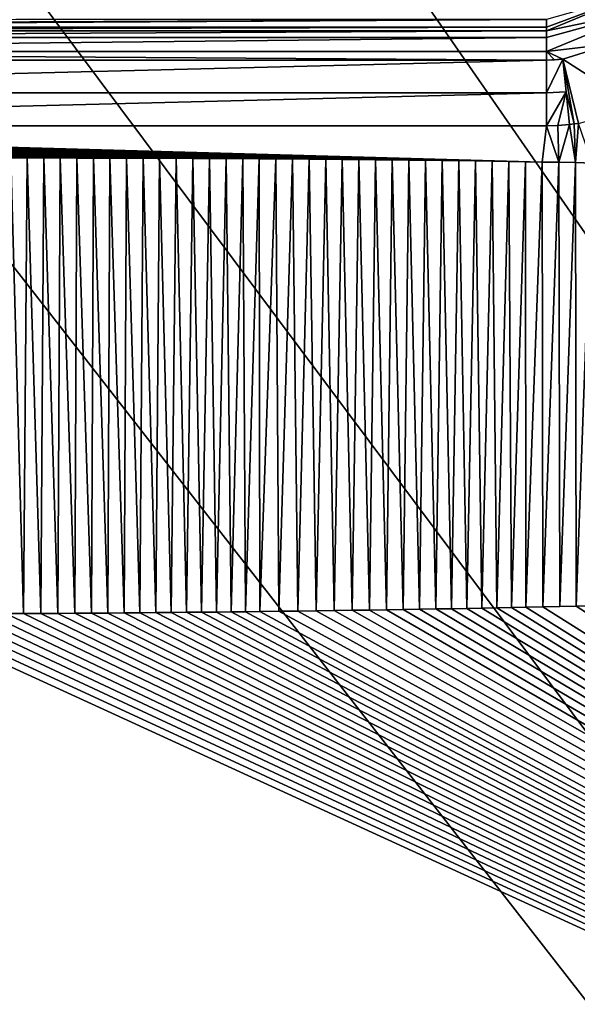
# Model space of a CAD drawing. Units: millimetres. Extents: x -450 to 450, y -900 to 10.
# Drawn here: x 10 to 56, y -393 to -313 of the extents above; entities that cross this region are included whole.
import ezdxf

# ---------------------------------------------------------------- set-up
doc = ezdxf.new("R2010")
doc.units = ezdxf.units.MM
doc.header["$LTSCALE"] = 52.148148
for name, color, linetype in [('194', 7, 'CONTINUOUS'), ('201', 7, 'CONTINUOUS'), ('204', 7, 'CONTINUOUS'), ('214', 7, 'CONTINUOUS'), ('216', 7, 'CONTINUOUS'), ('220', 7, 'CONTINUOUS'), ('244', 7, 'CONTINUOUS'), ('245', 7, 'CONTINUOUS'), ('26', 7, 'CONTINUOUS'), ('35', 7, 'CONTINUOUS'), ('67', 7, 'CONTINUOUS'), ('70', 7, 'CONTINUOUS'), ('8', 7, 'CONTINUOUS')]:
    doc.layers.add(name, color=color, linetype=linetype)

msp = doc.modelspace()

# ---------------------------------------------------------------- linework, layer by layer
at = {"layer": '194', "linetype": 'Continuous'}
for points in [[(-450, -2.997), (450, -897.003), (-450, -897.003), (-450, -2.997)], [(450, -897.003), (-450, -2.997), (-26.45, -286.406), (450, -897.003)], [(450, -2.997), (450, -897.003), (42.798, -236.095), (450, -2.997)], [(42.798, -236.095), (450, -897.003), (42.798, -263.905), (42.798, -236.095)], [(42.798, -263.905), (450, -897.003), (26.45, -286.406), (42.798, -263.905)], [(0, -295), (450, -897.003), (-26.45, -286.406), (0, -295)], [(26.45, -286.406), (450, -897.003), (0, -295), (26.45, -286.406)]]:
    msp.add_3dface(points, dxfattribs=at)
at = {"layer": '201', "linetype": 'Continuous'}
for points in [[(60.515, -310.499, 14.538), (53.5, -313.408, 14.545), (61.716, -311.722, 16.197), (60.515, -310.499, 14.538)], [(53.5, -313.976, 15.655), (53.5, -315.124, 16.217), (61.716, -311.722, 16.197), (53.5, -313.976, 15.655)], [(53.5, -313.408, 14.545), (53.5, -313.976, 15.655), (61.716, -311.722, 16.197), (53.5, -313.408, 14.545)]]:
    msp.add_3dface(points, dxfattribs=at)
at = {"layer": '204', "linetype": 'Continuous'}
for points in [[(61.716, -311.722, 16.197), (53.5, -315.124, 16.217), (58.873, -314.489, 16.281), (61.716, -311.722, 16.197)], [(58.873, -314.489, 16.281), (53.5, -315.124, 16.217), (54.852, -315.733, 16.304), (58.873, -314.489, 16.281)], [(53.5, -315.124, 16.217), (53.5, -315.813, 16.308), (54.175, -315.793, 16.307), (53.5, -315.124, 16.217)], [(54.852, -315.733, 16.304), (53.5, -315.124, 16.217), (54.175, -315.793, 16.307), (54.852, -315.733, 16.304)]]:
    msp.add_3dface(points, dxfattribs=at)
at = {"layer": '214', "linetype": 'Continuous'}
for points in [[(53.5, -313.107, 13.973), (53.5, -313.408, 14.545), (60.515, -310.499, 14.538), (53.5, -313.107, 13.973)], [(53.5, -312.5, 13.703), (53.5, -313.107, 13.973), (60.515, -310.499, 14.538), (53.5, -312.5, 13.703)]]:
    msp.add_3dface(points, dxfattribs=at)
at = {"layer": '216', "linetype": 'Continuous'}
for points in [[(10.555, -361.25, 17.483), (9.508, -323.848, 16.829), (9.108, -361.256, 17.483), (10.555, -361.25, 17.483)], [(10.866, -323.849, 16.829), (9.508, -323.848, 16.829), (10.555, -361.25, 17.483), (10.866, -323.849, 16.829)], [(11.98, -361.242, 17.483), (10.866, -323.849, 16.829), (10.555, -361.25, 17.483), (11.98, -361.242, 17.483)], [(12.224, -323.851, 16.829), (10.866, -323.849, 16.829), (11.98, -361.242, 17.483), (12.224, -323.851, 16.829)], [(13.385, -361.234, 17.483), (12.224, -323.851, 16.829), (11.98, -361.242, 17.483), (13.385, -361.234, 17.483)], [(13.581, -323.854, 16.829), (12.224, -323.851, 16.829), (13.385, -361.234, 17.483), (13.581, -323.854, 16.829)], [(14.771, -361.224, 17.483), (13.581, -323.854, 16.829), (13.385, -361.234, 17.483), (14.771, -361.224, 17.483)], [(14.939, -323.856, 16.83), (13.581, -323.854, 16.829), (14.771, -361.224, 17.483), (14.939, -323.856, 16.83)], [(16.138, -361.215, 17.483), (14.939, -323.856, 16.83), (14.771, -361.224, 17.483), (16.138, -361.215, 17.483)], [(16.297, -323.859, 16.83), (14.939, -323.856, 16.83), (16.138, -361.215, 17.483), (16.297, -323.859, 16.83)], [(17.486, -361.205, 17.483), (16.297, -323.859, 16.83), (16.138, -361.215, 17.483), (17.486, -361.205, 17.483)], [(17.656, -323.863, 16.83), (16.297, -323.859, 16.83), (17.486, -361.205, 17.483), (17.656, -323.863, 16.83)], [(18.815, -361.195, 17.483), (17.656, -323.863, 16.83), (17.486, -361.205, 17.483), (18.815, -361.195, 17.483)], [(19.016, -323.867, 16.83), (17.656, -323.863, 16.83), (18.815, -361.195, 17.483), (19.016, -323.867, 16.83)], [(20.125, -361.184, 17.483), (19.016, -323.867, 16.83), (18.815, -361.195, 17.483), (20.125, -361.184, 17.483)], [(20.378, -323.871, 16.83), (19.016, -323.867, 16.83), (20.125, -361.184, 17.483), (20.378, -323.871, 16.83)], [(21.416, -361.172, 17.483), (20.378, -323.871, 16.83), (20.125, -361.184, 17.483), (21.416, -361.172, 17.483)], [(21.741, -323.876, 16.83), (20.378, -323.871, 16.83), (21.416, -361.172, 17.483), (21.741, -323.876, 16.83)], [(22.688, -361.16, 17.483), (21.741, -323.876, 16.83), (21.416, -361.172, 17.483), (22.688, -361.16, 17.483)], [(23.104, -323.882, 16.83), (21.741, -323.876, 16.83), (22.688, -361.16, 17.483), (23.104, -323.882, 16.83)], [(23.943, -361.148, 17.483), (23.104, -323.882, 16.83), (22.688, -361.16, 17.483), (23.943, -361.148, 17.483)], [(24.469, -323.887, 16.83), (23.104, -323.882, 16.83), (23.943, -361.148, 17.483), (24.469, -323.887, 16.83)], [(25.181, -361.135, 17.484), (24.469, -323.887, 16.83), (23.943, -361.148, 17.483), (25.181, -361.135, 17.484)], [(25.833, -323.894, 16.831), (24.469, -323.887, 16.83), (25.181, -361.135, 17.484), (25.833, -323.894, 16.831)], [(26.401, -361.122, 17.484), (25.833, -323.894, 16.831), (25.181, -361.135, 17.484), (26.401, -361.122, 17.484)], [(27.197, -323.901, 16.831), (25.833, -323.894, 16.831), (26.401, -361.122, 17.484), (27.197, -323.901, 16.831)], [(27.603, -361.109, 17.484), (27.197, -323.901, 16.831), (26.401, -361.122, 17.484), (27.603, -361.109, 17.484)], [(28.561, -323.908, 16.831), (27.197, -323.901, 16.831), (27.603, -361.109, 17.484), (28.561, -323.908, 16.831)], [(28.787, -361.095, 17.484), (28.561, -323.908, 16.831), (27.603, -361.109, 17.484), (28.787, -361.095, 17.484)], [(29.925, -323.917, 16.831), (28.561, -323.908, 16.831), (28.787, -361.095, 17.484), (29.925, -323.917, 16.831)], [(29.954, -361.082, 17.484), (29.925, -323.917, 16.831), (28.787, -361.095, 17.484), (29.954, -361.082, 17.484)], [(31.287, -323.926, 16.832), (29.925, -323.917, 16.831), (29.954, -361.082, 17.484), (31.287, -323.926, 16.832)], [(31.533, -361.062, 17.484), (31.287, -323.926, 16.832), (29.954, -361.082, 17.484), (31.533, -361.062, 17.484)], [(32.65, -323.935, 16.832), (31.287, -323.926, 16.832), (31.533, -361.062, 17.484), (32.65, -323.935, 16.832)], [(33.081, -361.042, 17.485), (32.65, -323.935, 16.832), (31.533, -361.062, 17.484), (33.081, -361.042, 17.485)], [(34.013, -323.945, 16.832), (32.65, -323.935, 16.832), (33.081, -361.042, 17.485), (34.013, -323.945, 16.832)], [(34.597, -361.022, 17.485), (34.013, -323.945, 16.832), (33.081, -361.042, 17.485), (34.597, -361.022, 17.485)], [(35.376, -323.956, 16.833), (34.013, -323.945, 16.832), (34.597, -361.022, 17.485), (35.376, -323.956, 16.833)], [(36.083, -361.001, 17.485), (35.376, -323.956, 16.833), (34.597, -361.022, 17.485), (36.083, -361.001, 17.485)], [(36.741, -323.968, 16.833), (35.376, -323.956, 16.833), (36.083, -361.001, 17.485), (36.741, -323.968, 16.833)], [(37.54, -360.98, 17.485), (36.741, -323.968, 16.833), (36.083, -361.001, 17.485), (37.54, -360.98, 17.485)], [(38.106, -323.981, 16.833), (36.741, -323.968, 16.833), (37.54, -360.98, 17.485), (38.106, -323.981, 16.833)], [(38.97, -360.959, 17.486), (38.106, -323.981, 16.833), (37.54, -360.98, 17.485), (38.97, -360.959, 17.486)], [(39.473, -323.994, 16.834), (38.106, -323.981, 16.833), (38.97, -360.959, 17.486), (39.473, -323.994, 16.834)], [(40.37, -360.938, 17.486), (39.473, -323.994, 16.834), (38.97, -360.959, 17.486), (40.37, -360.938, 17.486)], [(40.841, -324.008, 16.834), (39.473, -323.994, 16.834), (40.37, -360.938, 17.486), (40.841, -324.008, 16.834)], [(41.741, -360.916, 17.486), (40.841, -324.008, 16.834), (40.37, -360.938, 17.486), (41.741, -360.916, 17.486)], [(42.21, -324.023, 16.835), (40.841, -324.008, 16.834), (41.741, -360.916, 17.486), (42.21, -324.023, 16.835)], [(43.086, -360.894, 17.487), (42.21, -324.023, 16.835), (41.741, -360.916, 17.486), (43.086, -360.894, 17.487)], [(43.579, -324.039, 16.835), (42.21, -324.023, 16.835), (43.086, -360.894, 17.487), (43.579, -324.039, 16.835)], [(44.406, -360.872, 17.487), (43.579, -324.039, 16.835), (43.086, -360.894, 17.487), (44.406, -360.872, 17.487)], [(44.948, -324.056, 16.836), (43.579, -324.039, 16.835), (44.406, -360.872, 17.487), (44.948, -324.056, 16.836)], [(45.699, -360.849, 17.488), (44.948, -324.056, 16.836), (44.406, -360.872, 17.487), (45.699, -360.849, 17.488)], [(46.318, -324.074, 16.836), (44.948, -324.056, 16.836), (45.699, -360.849, 17.488), (46.318, -324.074, 16.836)], [(46.965, -360.825, 17.488), (46.318, -324.074, 16.836), (45.699, -360.849, 17.488), (46.965, -360.825, 17.488)], [(47.687, -324.094, 16.837), (46.318, -324.074, 16.836), (46.965, -360.825, 17.488), (47.687, -324.094, 16.837)], [(48.207, -360.802, 17.489), (47.687, -324.094, 16.837), (46.965, -360.825, 17.488), (48.207, -360.802, 17.489)], [(49.056, -324.115, 16.838), (47.687, -324.094, 16.837), (48.207, -360.802, 17.489), (49.056, -324.115, 16.838)], [(49.427, -360.779, 17.489), (49.056, -324.115, 16.838), (48.207, -360.802, 17.489), (49.427, -360.779, 17.489)], [(50.424, -324.137, 16.838), (49.056, -324.115, 16.838), (49.427, -360.779, 17.489), (50.424, -324.137, 16.838)], [(50.623, -360.756, 17.489), (50.424, -324.137, 16.838), (49.427, -360.779, 17.489), (50.623, -360.756, 17.489)], [(51.793, -324.161, 16.839), (50.424, -324.137, 16.838), (50.623, -360.756, 17.489), (51.793, -324.161, 16.839)], [(51.796, -360.735, 17.49), (51.793, -324.161, 16.839), (50.623, -360.756, 17.489), (51.796, -360.735, 17.49)], [(53.162, -324.185, 16.84), (51.793, -324.161, 16.839), (51.796, -360.735, 17.49), (53.162, -324.185, 16.84)], [(53.209, -360.706, 17.491), (53.162, -324.185, 16.84), (51.796, -360.735, 17.49), (53.209, -360.706, 17.491)], [(54.531, -324.211, 16.841), (53.162, -324.185, 16.84), (53.209, -360.706, 17.491), (54.531, -324.211, 16.841)], [(54.593, -360.674, 17.491), (54.531, -324.211, 16.841), (53.209, -360.706, 17.491), (54.593, -360.674, 17.491)], [(55.899, -324.238, 16.842), (54.531, -324.211, 16.841), (54.593, -360.674, 17.491), (55.899, -324.238, 16.842)], [(55.944, -360.646, 17.492), (55.899, -324.238, 16.842), (54.593, -360.674, 17.491), (55.944, -360.646, 17.492)], [(57.268, -324.266, 16.843), (55.899, -324.238, 16.842), (55.944, -360.646, 17.492), (57.268, -324.266, 16.843)], [(57.265, -360.612, 17.493), (57.268, -324.266, 16.843), (55.944, -360.646, 17.492), (57.265, -360.612, 17.493)]]:
    msp.add_3dface(points, dxfattribs=at)
at = {"layer": '220', "linetype": 'Continuous'}
for points in [[(7.641, -361.262, 17.483), (6.153, -361.267, 17.483), (198.5, -452.225, 20.856), (7.641, -361.262, 17.483)], [(9.108, -361.256, 17.483), (7.641, -361.262, 17.483), (198.5, -452.225, 20.856), (9.108, -361.256, 17.483)], [(10.555, -361.25, 17.483), (9.108, -361.256, 17.483), (198.5, -452.225, 20.856), (10.555, -361.25, 17.483)], [(11.98, -361.242, 17.483), (10.555, -361.25, 17.483), (198.5, -452.225, 20.856), (11.98, -361.242, 17.483)], [(13.385, -361.234, 17.483), (11.98, -361.242, 17.483), (198.5, -452.225, 20.856), (13.385, -361.234, 17.483)], [(14.771, -361.224, 17.483), (13.385, -361.234, 17.483), (198.5, -452.225, 20.856), (14.771, -361.224, 17.483)], [(16.138, -361.215, 17.483), (14.771, -361.224, 17.483), (198.5, -452.225, 20.856), (16.138, -361.215, 17.483)], [(17.486, -361.205, 17.483), (16.138, -361.215, 17.483), (198.5, -452.225, 20.856), (17.486, -361.205, 17.483)], [(18.815, -361.195, 17.483), (17.486, -361.205, 17.483), (198.5, -452.225, 20.856), (18.815, -361.195, 17.483)], [(20.125, -361.184, 17.483), (18.815, -361.195, 17.483), (198.5, -452.225, 20.856), (20.125, -361.184, 17.483)], [(21.416, -361.172, 17.483), (20.125, -361.184, 17.483), (198.5, -452.225, 20.856), (21.416, -361.172, 17.483)], [(22.688, -361.16, 17.483), (21.416, -361.172, 17.483), (198.5, -452.225, 20.856), (22.688, -361.16, 17.483)], [(23.943, -361.148, 17.483), (22.688, -361.16, 17.483), (198.5, -452.225, 20.856), (23.943, -361.148, 17.483)], [(25.181, -361.135, 17.484), (23.943, -361.148, 17.483), (198.5, -452.225, 20.856), (25.181, -361.135, 17.484)], [(26.401, -361.122, 17.484), (25.181, -361.135, 17.484), (198.5, -452.225, 20.856), (26.401, -361.122, 17.484)], [(27.603, -361.109, 17.484), (26.401, -361.122, 17.484), (198.5, -452.225, 20.856), (27.603, -361.109, 17.484)], [(28.787, -361.095, 17.484), (27.603, -361.109, 17.484), (198.5, -452.225, 20.856), (28.787, -361.095, 17.484)], [(29.954, -361.082, 17.484), (28.787, -361.095, 17.484), (198.5, -452.225, 20.856), (29.954, -361.082, 17.484)], [(31.533, -361.062, 17.484), (29.954, -361.082, 17.484), (198.5, -452.225, 20.856), (31.533, -361.062, 17.484)], [(33.081, -361.042, 17.485), (31.533, -361.062, 17.484), (198.5, -452.225, 20.856), (33.081, -361.042, 17.485)], [(34.597, -361.022, 17.485), (33.081, -361.042, 17.485), (198.5, -452.225, 20.856), (34.597, -361.022, 17.485)], [(36.083, -361.001, 17.485), (34.597, -361.022, 17.485), (198.5, -452.225, 20.856), (36.083, -361.001, 17.485)], [(37.54, -360.98, 17.485), (36.083, -361.001, 17.485), (198.5, -452.225, 20.856), (37.54, -360.98, 17.485)], [(38.97, -360.959, 17.486), (37.54, -360.98, 17.485), (198.5, -452.225, 20.856), (38.97, -360.959, 17.486)], [(40.37, -360.938, 17.486), (38.97, -360.959, 17.486), (198.5, -452.225, 20.856), (40.37, -360.938, 17.486)], [(41.741, -360.916, 17.486), (40.37, -360.938, 17.486), (198.5, -452.225, 20.856), (41.741, -360.916, 17.486)], [(43.086, -360.894, 17.487), (41.741, -360.916, 17.486), (198.5, -452.225, 20.856), (43.086, -360.894, 17.487)], [(44.406, -360.872, 17.487), (43.086, -360.894, 17.487), (198.5, -452.225, 20.856), (44.406, -360.872, 17.487)], [(45.699, -360.849, 17.488), (44.406, -360.872, 17.487), (198.5, -452.225, 20.856), (45.699, -360.849, 17.488)], [(46.965, -360.825, 17.488), (45.699, -360.849, 17.488), (198.5, -452.225, 20.856), (46.965, -360.825, 17.488)], [(46.965, -360.825, 17.488), (198.5, -452.225, 20.856), (48.207, -360.802, 17.489), (46.965, -360.825, 17.488)], [(48.207, -360.802, 17.489), (198.5, -452.225, 20.856), (49.427, -360.779, 17.489), (48.207, -360.802, 17.489)], [(50.623, -360.756, 17.489), (49.427, -360.779, 17.489), (198.5, -452.225, 20.856), (50.623, -360.756, 17.489)], [(51.796, -360.735, 17.49), (50.623, -360.756, 17.489), (198.5, -452.225, 20.856), (51.796, -360.735, 17.49)], [(53.209, -360.706, 17.491), (51.796, -360.735, 17.49), (198.5, -452.225, 20.856), (53.209, -360.706, 17.491)], [(55.944, -360.646, 17.492), (54.593, -360.674, 17.491), (53.209, -360.706, 17.491), (55.944, -360.646, 17.492)], [(55.944, -360.646, 17.492), (53.209, -360.706, 17.491), (198.5, -452.225, 20.856), (55.944, -360.646, 17.492)], [(57.265, -360.612, 17.493), (55.944, -360.646, 17.492), (198.5, -452.225, 20.856), (57.265, -360.612, 17.493)], [(1.569, -361.276, 17.483), (-0.005, -361.278, 17.481), (198.5, -452.225, 20.856), (1.569, -361.276, 17.483)], [(-0.005, -361.278, 17.481), (0, -465.043, 19.139), (198.5, -452.225, 20.856), (-0.005, -361.278, 17.481)], [(3.117, -361.274, 17.483), (1.569, -361.276, 17.483), (198.5, -452.225, 20.856), (3.117, -361.274, 17.483)], [(4.646, -361.271, 17.483), (3.117, -361.274, 17.483), (198.5, -452.225, 20.856), (4.646, -361.271, 17.483)], [(6.153, -361.267, 17.483), (4.646, -361.271, 17.483), (198.5, -452.225, 20.856), (6.153, -361.267, 17.483)]]:
    msp.add_3dface(points, dxfattribs=at)
at = {"layer": '244', "linetype": 'Continuous'}
for points in [[(53.5, -315.813, 16.308), (53.5, -318.503, 16.593), (54.852, -315.733, 16.304), (53.5, -315.813, 16.308)], [(53.5, -315.813, 16.308), (54.852, -315.733, 16.304), (54.175, -315.793, 16.307), (53.5, -315.813, 16.308)], [(54.852, -315.733, 16.304), (53.5, -318.503, 16.593), (55.129, -318.414, 16.589), (54.852, -315.733, 16.304)], [(53.5, -318.503, 16.593), (53.5, -321.203, 16.745), (55.129, -318.414, 16.589), (53.5, -318.503, 16.593)], [(53.5, -321.203, 16.745), (54.446, -321.18, 16.744), (55.129, -318.414, 16.589), (53.5, -321.203, 16.745)], [(54.446, -321.18, 16.744), (55.406, -321.106, 16.742), (55.129, -318.414, 16.589), (54.446, -321.18, 16.744)]]:
    msp.add_3dface(points, dxfattribs=at)
at = {"layer": '245', "linetype": 'Continuous'}
for points in [[(58.873, -314.489, 16.281), (54.852, -315.733, 16.304), (60.93, -319.658, 16.724), (58.873, -314.489, 16.281)], [(55.769, -321.064, 16.741), (56.13, -321.013, 16.739), (54.852, -315.733, 16.304), (55.769, -321.064, 16.741)], [(55.769, -321.064, 16.741), (54.852, -315.733, 16.304), (55.129, -318.414, 16.589), (55.769, -321.064, 16.741)], [(54.852, -315.733, 16.304), (56.13, -321.013, 16.739), (60.93, -319.658, 16.724), (54.852, -315.733, 16.304)], [(55.406, -321.106, 16.742), (55.769, -321.064, 16.741), (55.129, -318.414, 16.589), (55.406, -321.106, 16.742)]]:
    msp.add_3dface(points, dxfattribs=at)
at = {"layer": '26', "linetype": 'Continuous'}
for points in [[(53.5, -315.813, 16.308), (-53.5, -315.813, 16.308), (-53.5, -318.503, 16.593), (53.5, -315.813, 16.308)], [(53.5, -318.503, 16.593), (53.5, -315.813, 16.308), (-53.5, -318.503, 16.593), (53.5, -318.503, 16.593)], [(53.5, -321.203, 16.745), (53.5, -318.503, 16.593), (-53.5, -321.203, 16.745), (53.5, -321.203, 16.745)], [(-53.5, -321.203, 16.745), (53.5, -318.503, 16.593), (-53.5, -318.503, 16.593), (-53.5, -321.203, 16.745)]]:
    msp.add_3dface(points, dxfattribs=at)
at = {"layer": '35', "linetype": 'Continuous'}
for points in [[(-53.5, -313.408, 14.545), (-53.5, -313.976, 15.655), (53.5, -313.408, 14.545), (-53.5, -313.408, 14.545)], [(53.5, -313.408, 14.545), (-53.5, -313.976, 15.655), (53.5, -313.976, 15.655), (53.5, -313.408, 14.545)], [(-53.5, -315.124, 16.217), (53.5, -315.124, 16.217), (53.5, -313.976, 15.655), (-53.5, -315.124, 16.217)], [(-53.5, -313.976, 15.655), (-53.5, -315.124, 16.217), (53.5, -313.976, 15.655), (-53.5, -313.976, 15.655)]]:
    msp.add_3dface(points, dxfattribs=at)
at = {"layer": '67', "linetype": 'Continuous'}
for points in [[(0, -312.787, 13.77), (-53.5, -313.107, 13.973), (53.5, -312.5, 13.703), (0, -312.787, 13.77)], [(53.5, -312.5, 13.703), (-53.5, -313.107, 13.973), (53.5, -313.107, 13.973), (53.5, -312.5, 13.703)], [(4.975, -312.701, 13.74), (0, -312.787, 13.77), (53.5, -312.5, 13.703), (4.975, -312.701, 13.74)], [(9.941, -312.5, 13.703), (4.975, -312.701, 13.74), (53.5, -312.5, 13.703), (9.941, -312.5, 13.703)], [(-53.5, -313.107, 13.973), (-53.5, -313.408, 14.545), (53.5, -313.107, 13.973), (-53.5, -313.107, 13.973)], [(-53.5, -313.408, 14.545), (53.5, -313.408, 14.545), (53.5, -313.107, 13.973), (-53.5, -313.408, 14.545)]]:
    msp.add_3dface(points, dxfattribs=at)
at = {"layer": '70', "linetype": 'Continuous'}
for points in [[(53.5, -321.203, 16.745), (-53.5, -321.203, 16.745), (53.162, -324.185, 16.84), (53.5, -321.203, 16.745)], [(53.162, -324.185, 16.84), (-53.5, -321.203, 16.745), (51.793, -324.161, 16.839), (53.162, -324.185, 16.84)], [(51.793, -324.161, 16.839), (-53.5, -321.203, 16.745), (50.424, -324.137, 16.838), (51.793, -324.161, 16.839)], [(50.424, -324.137, 16.838), (-53.5, -321.203, 16.745), (49.056, -324.115, 16.838), (50.424, -324.137, 16.838)], [(49.056, -324.115, 16.838), (-53.5, -321.203, 16.745), (47.687, -324.094, 16.837), (49.056, -324.115, 16.838)], [(47.687, -324.094, 16.837), (-53.5, -321.203, 16.745), (46.318, -324.074, 16.836), (47.687, -324.094, 16.837)], [(46.318, -324.074, 16.836), (-53.5, -321.203, 16.745), (44.948, -324.056, 16.836), (46.318, -324.074, 16.836)], [(44.948, -324.056, 16.836), (-53.5, -321.203, 16.745), (43.579, -324.039, 16.835), (44.948, -324.056, 16.836)], [(43.579, -324.039, 16.835), (-53.5, -321.203, 16.745), (42.21, -324.023, 16.835), (43.579, -324.039, 16.835)], [(42.21, -324.023, 16.835), (-53.5, -321.203, 16.745), (40.841, -324.008, 16.834), (42.21, -324.023, 16.835)], [(40.841, -324.008, 16.834), (-53.5, -321.203, 16.745), (39.473, -323.994, 16.834), (40.841, -324.008, 16.834)], [(39.473, -323.994, 16.834), (-53.5, -321.203, 16.745), (38.106, -323.981, 16.833), (39.473, -323.994, 16.834)], [(38.106, -323.981, 16.833), (-53.5, -321.203, 16.745), (36.741, -323.968, 16.833), (38.106, -323.981, 16.833)], [(36.741, -323.968, 16.833), (-53.5, -321.203, 16.745), (35.376, -323.956, 16.833), (36.741, -323.968, 16.833)], [(35.376, -323.956, 16.833), (-53.5, -321.203, 16.745), (34.013, -323.945, 16.832), (35.376, -323.956, 16.833)], [(34.013, -323.945, 16.832), (-53.5, -321.203, 16.745), (32.65, -323.935, 16.832), (34.013, -323.945, 16.832)], [(32.65, -323.935, 16.832), (-53.5, -321.203, 16.745), (31.287, -323.926, 16.832), (32.65, -323.935, 16.832)], [(31.287, -323.926, 16.832), (-53.5, -321.203, 16.745), (29.925, -323.917, 16.831), (31.287, -323.926, 16.832)], [(29.925, -323.917, 16.831), (-53.5, -321.203, 16.745), (28.561, -323.908, 16.831), (29.925, -323.917, 16.831)], [(28.561, -323.908, 16.831), (-53.5, -321.203, 16.745), (27.197, -323.901, 16.831), (28.561, -323.908, 16.831)], [(27.197, -323.901, 16.831), (-53.5, -321.203, 16.745), (25.833, -323.894, 16.831), (27.197, -323.901, 16.831)], [(25.833, -323.894, 16.831), (-53.5, -321.203, 16.745), (24.469, -323.887, 16.83), (25.833, -323.894, 16.831)], [(24.469, -323.887, 16.83), (-53.5, -321.203, 16.745), (23.104, -323.882, 16.83), (24.469, -323.887, 16.83)], [(23.104, -323.882, 16.83), (-53.5, -321.203, 16.745), (21.741, -323.876, 16.83), (23.104, -323.882, 16.83)], [(21.741, -323.876, 16.83), (-53.5, -321.203, 16.745), (20.378, -323.871, 16.83), (21.741, -323.876, 16.83)], [(20.378, -323.871, 16.83), (-53.5, -321.203, 16.745), (19.016, -323.867, 16.83), (20.378, -323.871, 16.83)], [(19.016, -323.867, 16.83), (-53.5, -321.203, 16.745), (17.656, -323.863, 16.83), (19.016, -323.867, 16.83)], [(17.656, -323.863, 16.83), (-53.5, -321.203, 16.745), (16.297, -323.859, 16.83), (17.656, -323.863, 16.83)], [(16.297, -323.859, 16.83), (-53.5, -321.203, 16.745), (14.939, -323.856, 16.83), (16.297, -323.859, 16.83)], [(14.939, -323.856, 16.83), (-53.5, -321.203, 16.745), (13.581, -323.854, 16.829), (14.939, -323.856, 16.83)], [(13.581, -323.854, 16.829), (-53.5, -321.203, 16.745), (12.224, -323.851, 16.829), (13.581, -323.854, 16.829)], [(12.224, -323.851, 16.829), (-53.5, -321.203, 16.745), (10.866, -323.849, 16.829), (12.224, -323.851, 16.829)], [(10.866, -323.849, 16.829), (-53.5, -321.203, 16.745), (9.508, -323.848, 16.829), (10.866, -323.849, 16.829)], [(54.531, -324.211, 16.841), (53.5, -321.203, 16.745), (53.162, -324.185, 16.84), (54.531, -324.211, 16.841)], [(54.446, -321.18, 16.744), (53.5, -321.203, 16.745), (54.531, -324.211, 16.841), (54.446, -321.18, 16.744)], [(55.406, -321.106, 16.742), (54.446, -321.18, 16.744), (54.531, -324.211, 16.841), (55.406, -321.106, 16.742)], [(55.899, -324.238, 16.842), (55.406, -321.106, 16.742), (54.531, -324.211, 16.841), (55.899, -324.238, 16.842)], [(55.769, -321.064, 16.741), (55.406, -321.106, 16.742), (55.899, -324.238, 16.842), (55.769, -321.064, 16.741)], [(56.13, -321.013, 16.739), (55.769, -321.064, 16.741), (55.899, -324.238, 16.842), (56.13, -321.013, 16.739)], [(57.268, -324.266, 16.843), (56.13, -321.013, 16.739), (55.899, -324.238, 16.842), (57.268, -324.266, 16.843)]]:
    msp.add_3dface(points, dxfattribs=at)
at = {"layer": '8', "linetype": 'Continuous'}
for points in [[(53.5, -315.813, 16.308), (53.5, -315.124, 16.217), (-53.5, -315.124, 16.217), (53.5, -315.813, 16.308)], [(-53.5, -315.813, 16.308), (53.5, -315.813, 16.308), (-53.5, -315.124, 16.217), (-53.5, -315.813, 16.308)]]:
    msp.add_3dface(points, dxfattribs=at)

doc.saveas('drawing.dxf')
